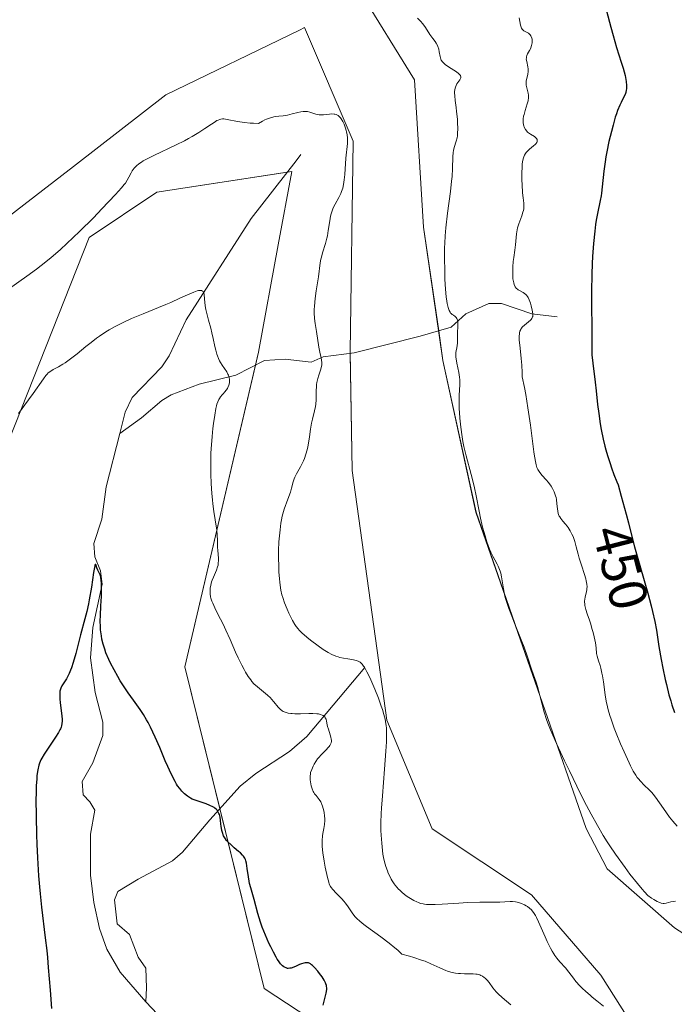
# Model space of a CAD drawing. Units: metres. Extents: x 629149 to 632637, y 4662532 to 4664909.
# Drawn here: x 630957 to 631080, y 4663802 to 4663987 of the extents above; entities that cross this region are included whole.
import ezdxf
from ezdxf.enums import TextEntityAlignment as Align

# ---------------------------------------------------------------- set-up
doc = ezdxf.new("R2010")
doc.units = ezdxf.units.M
doc.header["$MEASUREMENT"] = 0
for name, color, linetype, lineweight in [('Corriente natural lineal', 142, 'Continuous', 13), ('Cultivos herbáceos CxS', 92, 'Continuous', 0), ('Curva de nivel maestra', 36, 'Continuous', 30), ('Curva de nivel normal', 36, 'Continuous', 0), ('Matorral', 135, 'Continuous', 0), ('Matorral CxS', 135, 'Continuous', 0), ('Rótulo de curva de nivel directora', 19, 'Continuous', 0)]:
    doc.layers.add(name, color=color, linetype=linetype, lineweight=lineweight)
doc.styles.add('Arial', font='txt', dxfattribs={"height": 0.2})

# ---------------------------------------------------------------- blocks, each defined once
blk = doc.blocks.new('*U163')
at = {"layer": 'Cultivos herbáceos CxS', "color": 92, "linetype": 'Continuous', "lineweight": 0}
for points in [[(631079.07, 4663787.4, 435.23), (631066.3, 4663807.55, 436.18), (631053.29, 4663822.6, 435.77), (631034.71, 4663834.99, 436.76), (631026.16, 4663855.33, 434.77), (631019.66, 4663902.19, 437.3), (631019.3, 4663924.39, 436.65), (631019.85, 4663963.88, 435.49), (631010.77, 4663985.18, 437.91), (631009.8, 4663984.7, 437.88), (630984.74, 4663972.56, 437.64), (630967.39, 4663959.15, 438.12), (630936.63, 4663935.49, 438.65), (630927.96, 4663905.52, 438.6), (630919.51, 4663874.65, 438.35), (630917.27, 4663833.76, 438.11), (630917.03, 4663800.29, 438.69)], [(631020.96, 4663992.34, 438.65), (631031.4, 4663975.38, 438.2), (631033.09, 4663947.77, 438.65), (631036.72, 4663922.8, 439.39), (631042.92, 4663894.34, 440.01), (631055.39, 4663858.54, 440.07), (631063.59, 4663835.05, 438.95), (631067.53, 4663827.5, 438.59), (631080.16, 4663816.4, 438.51), (631097.5, 4663805.25, 437.57), (631109.89, 4663808.96, 437.68), (631109.89, 4663808.96, 437.68), (631133.74, 4663829.67, 438.5), (631137.72, 4663846.49, 437.32), (631140.08, 4663903.43, 437.95), (631141.06, 4663936.59, 437.48), (631137.65, 4663969.27, 436.05), (631137.65, 4664001.45, 436.68)]]:
    blk.add_polyline3d(points, dxfattribs=at)
blk = doc.blocks.new('*U167')
at = {"layer": 'Cultivos herbáceos CxS', "color": 92, "linetype": 'Continuous', "lineweight": 0}
blk.add_polyline3d([(630957.64, 4663779.61, 426.97), (630943.88, 4663826.2, 426.98), (630939.74, 4663852.18, 428.56), (630946, 4663884.43, 429.18), (630970.34, 4663945.84, 433.83), (630983.04, 4663954.31, 433.31), (631008.35, 4663958.2, 432.78), (631005.82, 4663944.49, 432.35), (631002.11, 4663924.34, 431.17), (630988.33, 4663865.37, 426.95), (631003.15, 4663805.02, 422.96), (631030.66, 4663787.02, 424.47)], dxfattribs=at)
blk = doc.blocks.new('*U169')
at = {"layer": 'Matorral CxS', "color": 135, "linetype": 'Continuous', "lineweight": 0}
for points in [[(631030.66, 4663787.02, 424.47), (631003.15, 4663805.02, 422.96), (630988.33, 4663865.37, 426.95), (631002.11, 4663924.34, 431.17), (631005.82, 4663944.49, 432.35), (631008.35, 4663958.2, 432.78), (630983.04, 4663954.31, 433.31), (630970.34, 4663945.84, 433.83), (630946, 4663884.43, 429.18), (630939.74, 4663852.18, 428.56), (630943.88, 4663826.2, 426.98), (630957.64, 4663779.61, 426.97)], [(630917.03, 4663800.29, 438.69), (630917.27, 4663833.76, 438.11), (630919.51, 4663874.65, 438.35), (630927.96, 4663905.52, 438.6), (630936.63, 4663935.49, 438.65), (630967.39, 4663959.15, 438.12), (630984.74, 4663972.56, 437.64), (631009.8, 4663984.7, 437.88), (631010.77, 4663985.18, 437.91), (631019.85, 4663963.88, 435.49), (631019.3, 4663924.39, 436.65), (631019.66, 4663902.19, 437.3), (631026.16, 4663855.33, 434.77), (631034.71, 4663834.99, 436.76), (631053.29, 4663822.6, 435.77), (631066.3, 4663807.55, 436.18), (631079.07, 4663787.4, 435.23)]]:
    blk.add_polyline3d(points, dxfattribs=at)
blk = doc.blocks.new('*U186')
at = {"layer": 'Curva de nivel normal', "color": 36, "linetype": 'Continuous', "lineweight": 0}
blk.add_polyline3d([(630955.21, 4663936.15, 435), (630958.69, 4663938.59, 435), (630960.47, 4663939.89, 435), (630961.37, 4663940.58, 435), (630963.16, 4663942.05, 435), (630964.96, 4663943.61, 435), (630966.15, 4663944.7, 435), (630968.53, 4663946.95, 435), (630971.14, 4663949.54, 435), (630972.74, 4663951.19, 435), (630975.3, 4663953.89, 435), (630976.45, 4663955.17, 435), (630976.92, 4663955.75, 435), (630977.14, 4663956.05, 435), (630977.47, 4663956.58, 435), (630977.79, 4663957.17, 435), (630978.21, 4663957.97, 435), (630978.43, 4663958.34, 435), (630978.78, 4663958.81, 435), (630979.03, 4663959.1, 435), (630979.22, 4663959.28, 435), (630979.64, 4663959.63, 435), (630980.15, 4663959.99, 435), (630980.48, 4663960.19, 435), (630981.1, 4663960.54, 435), (630982.46, 4663961.22, 435), (630986.68, 4663963.21, 435), (630988.22, 4663963.98, 435), (630988.96, 4663964.38, 435), (630989.66, 4663964.77, 435), (630990.95, 4663965.55, 435), (630992.08, 4663966.28, 435), (630993.31, 4663967.1, 435), (630993.8, 4663967.42, 435), (630994.33, 4663967.75, 435), (630994.57, 4663967.86, 435), (630994.89, 4663967.99, 435), (630995.04, 4663968.03, 435), (630995.36, 4663968.07, 435), (630995.63, 4663968.06, 435), (630996.25, 4663967.97, 435), (630998.15, 4663967.6, 435), (630999.5, 4663967.4, 435), (631000.57, 4663967.3, 435), (631001.16, 4663967.26, 435), (631002.11, 4663967.23, 435), (631002.85, 4663967.66, 435), (631003.31, 4663967.89, 435), (631003.6, 4663968.02, 435), (631004.15, 4663968.22, 435), (631004.54, 4663968.34, 435), (631005.26, 4663968.5, 435), (631005.93, 4663968.59, 435), (631006.75, 4663968.67, 435), (631007.14, 4663968.72, 435), (631007.58, 4663968.8, 435), (631008.43, 4663969, 435), (631009.51, 4663969.29, 435), (631010.03, 4663969.4, 435), (631010.51, 4663969.47, 435), (631010.75, 4663969.48, 435), (631011.09, 4663969.47, 435), (631011.3, 4663969.44, 435), (631011.73, 4663969.36, 435), (631012.9, 4663968.99, 435), (631013.47, 4663968.86, 435), (631013.76, 4663968.83, 435), (631014.33, 4663968.83, 435), (631015.42, 4663968.95, 435), (631015.9, 4663969, 435), (631016.29, 4663968.98, 435), (631016.46, 4663968.95, 435), (631016.71, 4663968.88, 435), (631016.94, 4663968.77, 435), (631017.05, 4663968.7, 435), (631017.21, 4663968.58, 435), (631017.51, 4663968.26, 435), (631017.65, 4663968.06, 435), (631017.93, 4663967.6, 435), (631018.18, 4663967.07, 435), (631018.46, 4663966.31, 435), (631018.57, 4663965.93, 435), (631018.63, 4663965.64, 435), (631018.73, 4663965.08, 435), (631018.78, 4663964.53, 435), (631018.79, 4663964.18, 435), (631018.78, 4663963.48, 435), (631018.52, 4663960.71, 435), (631018.31, 4663957.66, 435), (631018.21, 4663956.66, 435), (631018.15, 4663956.2, 435), (631018.08, 4663955.79, 435), (631017.92, 4663955.07, 435), (631017.71, 4663954.45, 435), (631017.55, 4663954.07, 435), (631017.17, 4663953.33, 435), (631016.49, 4663952.1, 435), (631016.15, 4663951.41, 435), (631015.86, 4663950.67, 435), (631015.73, 4663950.27, 435), (631015.63, 4663949.86, 435), (631015.47, 4663948.99, 435), (631015.2, 4663947.14, 435), (631015.03, 4663946.18, 435), (631014.93, 4663945.7, 435), (631014.68, 4663944.74, 435), (631014.14, 4663942.94, 435), (631013.92, 4663942.14, 435), (631013.83, 4663941.77, 435), (631013.7, 4663941.06, 435), (631013.34, 4663938.49, 435), (631012.94, 4663935.84, 435), (631012.75, 4663934.38, 435), (631012.61, 4663932.97, 435), (631012.58, 4663932.32, 435), (631012.57, 4663931.72, 435), (631012.62, 4663930.65, 435), (631012.73, 4663929.74, 435), (631013.01, 4663928.2, 435), (631013.41, 4663925.25, 435), (631013.6, 4663924.34, 435), (631013.86, 4663923.27, 435), (631013.96, 4663922.82, 435), (631014.01, 4663922.43, 435), (631014.02, 4663922.26, 435), (631014, 4663921.92, 435), (631013.96, 4663921.69, 435), (631013.8, 4663921.15, 435), (631013.43, 4663920.06, 435), (631013.24, 4663919.4, 435), (631013.07, 4663918.68, 435), (631013.02, 4663918.3, 435), (631012.98, 4663917.91, 435), (631012.94, 4663917.1, 435), (631012.91, 4663915.43, 435), (631012.85, 4663914.59, 435), (631012.8, 4663914.18, 435), (631012.64, 4663913.37, 435), (631012.26, 4663911.79, 435), (631012.08, 4663911.03, 435), (631011.88, 4663909.93, 435), (631011.68, 4663908.45, 435), (631011.56, 4663907.68, 435), (631011.36, 4663906.59, 435), (631011.23, 4663906.04, 435), (631011, 4663905.21, 435), (631010.72, 4663904.39, 435), (631010.56, 4663904, 435), (631010.38, 4663903.61, 435), (631010, 4663902.87, 435), (631009.25, 4663901.52, 435), (631008.95, 4663900.91, 435), (631008.83, 4663900.62, 435), (631008.64, 4663900.06, 435), (631008.31, 4663898.84, 435), (631008.09, 4663898.11, 435), (631007.62, 4663896.79, 435), (631006.93, 4663894.89, 435), (631006.66, 4663894.01, 435), (631006.55, 4663893.62, 435), (631006.41, 4663892.91, 435), (631006.32, 4663892.27, 435), (631006.21, 4663891.04, 435), (631005.96, 4663888.77, 435), (631005.88, 4663887.19, 435), (631005.86, 4663885.92, 435), (631005.9, 4663884.07, 435), (631005.94, 4663883.15, 435), (631006.03, 4663881.83, 435), (631006.09, 4663881.23, 435), (631006.16, 4663880.67, 435), (631006.32, 4663879.7, 435), (631006.51, 4663878.86, 435), (631006.66, 4663878.34, 435), (631007, 4663877.34, 435), (631007.48, 4663876.18, 435), (631007.83, 4663875.41, 435), (631008.52, 4663874.01, 435), (631008.95, 4663873.26, 435), (631009.17, 4663872.93, 435), (631009.54, 4663872.45, 435), (631009.75, 4663872.21, 435), (631010.24, 4663871.72, 435), (631011.16, 4663870.9, 435), (631011.86, 4663870.33, 435), (631013.29, 4663869.26, 435), (631014.26, 4663868.6, 435), (631014.84, 4663868.23, 435), (631015.21, 4663868.02, 435), (631015.9, 4663867.66, 435), (631016.61, 4663867.36, 435), (631017.07, 4663867.2, 435), (631017.38, 4663867.11, 435), (631018.04, 4663866.96, 435), (631018.85, 4663866.83, 435), (631019.93, 4663866.65, 435), (631020.41, 4663866.55, 435), (631020.78, 4663866.44, 435), (631020.95, 4663866.37, 435), (631021.2, 4663866.21, 435), (631021.45, 4663866, 435), (631021.57, 4663865.86, 435), (631021.84, 4663865.5, 435), (631021.98, 4663865.28, 435), (631022.2, 4663864.9, 435), (631022.45, 4663864.43, 435), (631022.98, 4663863.33, 435), (631023.54, 4663862.06, 435), (631023.91, 4663861.18, 435), (631024.6, 4663859.48, 435), (631025.15, 4663857.99, 435), (631025.37, 4663857.33, 435), (631025.65, 4663856.4, 435), (631025.86, 4663855.52, 435), (631025.95, 4663855.08, 435), (631026.06, 4663854.3, 435), (631026.1, 4663853.89, 435), (631026.14, 4663853.21, 435), (631026.15, 4663852.01, 435), (631026.13, 4663851.29, 435), (631026.03, 4663849.56, 435), (631025.77, 4663846.19, 435), (631025.36, 4663841.17, 435), (631025.2, 4663838.88, 435), (631025.15, 4663837.87, 435), (631025.09, 4663836.11, 435), (631025.09, 4663834.65, 435), (631025.12, 4663833.8, 435), (631025.22, 4663832.29, 435), (631025.36, 4663830.92, 435), (631025.46, 4663830.26, 435), (631025.64, 4663829.3, 435), (631025.86, 4663828.37, 435), (631026, 4663827.91, 435), (631026.29, 4663827.09, 435), (631026.45, 4663826.69, 435), (631026.72, 4663826.09, 435), (631027.03, 4663825.52, 435), (631027.19, 4663825.23, 435), (631027.55, 4663824.69, 435), (631027.74, 4663824.43, 435), (631028.05, 4663824.05, 435), (631028.38, 4663823.69, 435), (631028.61, 4663823.46, 435), (631029.09, 4663823.03, 435), (631029.83, 4663822.45, 435), (631030.32, 4663822.12, 435), (631031.26, 4663821.56, 435), (631031.82, 4663821.27, 435), (631032.1, 4663821.16, 435), (631032.52, 4663821.01, 435), (631032.98, 4663820.91, 435), (631033.24, 4663820.87, 435), (631033.65, 4663820.82, 435), (631034.64, 4663820.79, 435), (631035.23, 4663820.8, 435), (631036.58, 4663820.86, 435), (631039.72, 4663821.06, 435), (631041.34, 4663821.15, 435), (631043.64, 4663821.21, 435), (631046.31, 4663821.24, 435), (631047.41, 4663821.26, 435), (631048.32, 4663821.29, 435), (631049.31, 4663821.33, 435), (631049.74, 4663821.33, 435), (631050.33, 4663821.3, 435), (631050.62, 4663821.25, 435), (631050.9, 4663821.19, 435), (631051.46, 4663821.01, 435), (631052, 4663820.76, 435), (631052.35, 4663820.57, 435), (631052.56, 4663820.43, 435), (631052.96, 4663820.14, 435), (631053.31, 4663819.81, 435), (631053.47, 4663819.63, 435), (631053.71, 4663819.32, 435), (631054.06, 4663818.75, 435), (631054.25, 4663818.39, 435), (631054.66, 4663817.52, 435), (631055.15, 4663816.41, 435), (631055.89, 4663814.71, 435), (631056.29, 4663813.84, 435), (631056.9, 4663812.61, 435), (631057.2, 4663812.06, 435), (631057.5, 4663811.56, 435), (631057.7, 4663811.25, 435), (631058.1, 4663810.71, 435), (631058.66, 4663810.02, 435), (631059.68, 4663808.9, 435), (631060.34, 4663808.09, 435), (631061.19, 4663806.96, 435), (631061.66, 4663806.37, 435), (631062.41, 4663805.54, 435), (631062.83, 4663805.11, 435), (631063.52, 4663804.46, 435), (631064.3, 4663803.78, 435), (631064.71, 4663803.44, 435), (631065.6, 4663802.74, 435), (631066.85, 4663801.76, 435)], dxfattribs=at)
blk = doc.blocks.new('*U196')
at = {"layer": 'Curva de nivel normal', "color": 36, "linetype": 'Continuous', "lineweight": 0}
blk.add_polyline3d([(630957.07, 4663912.85, 430), (630958.99, 4663915.42, 430), (630959.86, 4663916.62, 430), (630961.76, 4663919.36, 430), (630962.24, 4663919.97, 430), (630962.46, 4663920.22, 430), (630962.69, 4663920.44, 430), (630963.14, 4663920.8, 430), (630963.61, 4663921.08, 430), (630964.62, 4663921.61, 430), (630965.4, 4663922.07, 430), (630965.85, 4663922.37, 430), (630966.63, 4663922.93, 430), (630968.09, 4663924.06, 430), (630969.74, 4663925.41, 430), (630970.7, 4663926.16, 430), (630971.76, 4663926.95, 430), (630972.31, 4663927.34, 430), (630973.5, 4663928.13, 430), (630974.12, 4663928.52, 430), (630975.1, 4663929.08, 430), (630976.13, 4663929.62, 430), (630976.83, 4663929.97, 430), (630978.28, 4663930.63, 430), (630980.5, 4663931.56, 430), (630983.37, 4663932.71, 430), (630984.71, 4663933.27, 430), (630985.66, 4663933.68, 430), (630987.36, 4663934.45, 430), (630989.23, 4663935.31, 430), (630989.98, 4663935.62, 430), (630990.6, 4663935.83, 430), (630990.86, 4663935.89, 430), (630991.18, 4663935.92, 430), (630991.35, 4663935.9, 430), (630991.45, 4663935.88, 430), (630991.62, 4663935.79, 430), (630991.72, 4663935.69, 430), (630991.85, 4663935.45, 430), (630991.93, 4663935.13, 430), (630992, 4663934.36, 430), (630992.14, 4663933.05, 430), (630992.24, 4663932.37, 430), (630992.46, 4663931.34, 430), (630992.74, 4663930.33, 430), (630993.17, 4663928.83, 430), (630993.39, 4663927.94, 430), (630993.61, 4663926.91, 430), (630993.92, 4663925.43, 430), (630994.11, 4663924.69, 430), (630994.31, 4663923.98, 430), (630994.43, 4663923.64, 430), (630994.61, 4663923.15, 430), (630994.82, 4663922.71, 430), (630994.97, 4663922.43, 430), (630995.28, 4663921.92, 430), (630996.16, 4663920.63, 430), (630996.39, 4663920.24, 430), (630996.48, 4663920.05, 430), (630996.58, 4663919.77, 430), (630996.63, 4663919.58, 430), (630996.68, 4663919.21, 430), (630996.69, 4663919.03, 430), (630996.67, 4663918.68, 430), (630996.6, 4663918.35, 430), (630996.54, 4663918.13, 430), (630996.38, 4663917.75, 430), (630996.28, 4663917.55, 430), (630996.05, 4663917.21, 430), (630995.8, 4663916.9, 430), (630995.46, 4663916.54, 430), (630995.3, 4663916.36, 430), (630994.98, 4663915.96, 430), (630994.79, 4663915.67, 430), (630994.68, 4663915.48, 430), (630994.48, 4663915.06, 430), (630994.31, 4663914.6, 430), (630994.23, 4663914.31, 430), (630994.1, 4663913.76, 430), (630993.9, 4663912.54, 430), (630993.68, 4663910.97, 430), (630993.57, 4663910.04, 430), (630993.42, 4663908.55, 430), (630993.24, 4663906.2, 430), (630993.2, 4663905.42, 430), (630993.16, 4663903.9, 430), (630993.16, 4663902.44, 430), (630993.17, 4663901.5, 430), (630993.24, 4663899.7, 430), (630993.37, 4663897.84, 430), (630993.47, 4663896.68, 430), (630993.56, 4663895.93, 430), (630993.74, 4663894.48, 430), (630993.99, 4663892.9, 430), (630994.28, 4663890.96, 430), (630994.38, 4663890.12, 430), (630994.44, 4663889.02, 430), (630994.45, 4663887.76, 430), (630994.47, 4663887.17, 430), (630994.59, 4663885.75, 430), (630994.61, 4663885.34, 430), (630994.58, 4663884.71, 430), (630994.52, 4663884.4, 430), (630994.45, 4663884.08, 430), (630994.23, 4663883.45, 430), (630993.67, 4663882.19, 430), (630993.42, 4663881.58, 430), (630993.32, 4663881.28, 430), (630993.16, 4663880.69, 430), (630993.07, 4663880.11, 430), (630993.04, 4663879.74, 430), (630993.04, 4663879.49, 430), (630993.06, 4663879.01, 430), (630993.14, 4663878.48, 430), (630993.2, 4663878.22, 430), (630993.37, 4663877.67, 430), (630993.52, 4663877.28, 430), (630993.91, 4663876.4, 430), (630994.51, 4663875.22, 430), (630995.49, 4663873.32, 430), (630996.02, 4663872.24, 430), (630996.81, 4663870.48, 430), (630997.82, 4663868.13, 430), (630998.31, 4663867.05, 430), (630998.99, 4663865.65, 430), (630999.41, 4663864.86, 430), (630999.68, 4663864.38, 430), (631000.18, 4663863.57, 430), (631000.65, 4663862.9, 430), (631000.89, 4663862.61, 430), (631001.26, 4663862.19, 430), (631001.9, 4663861.59, 430), (631002.69, 4663860.95, 430), (631003.81, 4663860.03, 430), (631004.34, 4663859.54, 430), (631004.58, 4663859.28, 430), (631005.01, 4663858.77, 430), (631005.8, 4663857.81, 430), (631006.18, 4663857.41, 430), (631006.55, 4663857.12, 430), (631006.75, 4663857, 430), (631007.09, 4663856.84, 430), (631007.48, 4663856.72, 430), (631007.7, 4663856.67, 430), (631008.19, 4663856.6, 430), (631008.46, 4663856.58, 430), (631008.92, 4663856.56, 430), (631010, 4663856.57, 430), (631011.57, 4663856.6, 430), (631012.33, 4663856.59, 430), (631013.03, 4663856.55, 430), (631013.34, 4663856.51, 430), (631013.75, 4663856.42, 430), (631014.08, 4663856.3, 430), (631014.26, 4663856.2, 430), (631014.36, 4663856.13, 430), (631014.53, 4663855.96, 430), (631014.63, 4663855.82, 430), (631014.78, 4663855.52, 430), (631014.87, 4663855.18, 430), (631015, 4663854.46, 430), (631015.07, 4663854.18, 430), (631015.22, 4663853.64, 430), (631015.57, 4663852.61, 430), (631015.7, 4663852.15, 430), (631015.77, 4663851.78, 430), (631015.78, 4663851.6, 430), (631015.78, 4663851.35, 430), (631015.73, 4663851.11, 430), (631015.69, 4663850.99, 430), (631015.58, 4663850.74, 430), (631015.5, 4663850.62, 430), (631015.37, 4663850.43, 430), (631015.2, 4663850.23, 430), (631014.8, 4663849.8, 430), (631013.86, 4663848.87, 430), (631013.41, 4663848.37, 430), (631013.2, 4663848.12, 430), (631012.84, 4663847.6, 430), (631012.54, 4663847.09, 430), (631012.37, 4663846.75, 430), (631012.1, 4663846.12, 430), (631011.9, 4663845.55, 430), (631011.84, 4663845.27, 430), (631011.78, 4663844.85, 430), (631011.78, 4663844.4, 430), (631011.8, 4663844.15, 430), (631011.91, 4663843.44, 430), (631012.01, 4663843.06, 430), (631012.18, 4663842.51, 430), (631012.4, 4663842, 430), (631012.52, 4663841.77, 430), (631012.65, 4663841.57, 430), (631012.92, 4663841.2, 430), (631013.5, 4663840.48, 430), (631013.78, 4663840.04, 430), (631014.01, 4663839.54, 430), (631014.11, 4663839.26, 430), (631014.25, 4663838.82, 430), (631014.42, 4663838.09, 430), (631014.51, 4663837.33, 430), (631014.53, 4663836.94, 430), (631014.53, 4663836.56, 430), (631014.47, 4663835.8, 430), (631014.37, 4663835.06, 430), (631014.21, 4663834.12, 430), (631014.14, 4663833.67, 430), (631014.05, 4663832.82, 430), (631014.04, 4663832.39, 430), (631014.07, 4663831.7, 430), (631014.2, 4663830.46, 430), (631014.45, 4663828.91, 430), (631014.65, 4663827.81, 430), (631015.05, 4663825.86, 430), (631015.29, 4663824.97, 430), (631015.4, 4663824.62, 430), (631015.61, 4663824.19, 430), (631015.74, 4663823.99, 430), (631016.05, 4663823.6, 430), (631016.68, 4663822.93, 430), (631017.68, 4663821.91, 430), (631018.16, 4663821.37, 430), (631018.38, 4663821.1, 430), (631018.79, 4663820.56, 430), (631019.8, 4663819.05, 430), (631020.26, 4663818.46, 430), (631020.54, 4663818.15, 430), (631021.1, 4663817.65, 430), (631021.88, 4663817.03, 430), (631022.38, 4663816.67, 430), (631025.05, 4663814.76, 430), (631026.62, 4663813.57, 430), (631027.69, 4663812.69, 430), (631028.22, 4663812.22, 430), (631028.99, 4663811.5, 430), (631030.41, 4663811.12, 430), (631031.26, 4663810.87, 430), (631032.72, 4663810.38, 430), (631033.35, 4663810.15, 430), (631034.43, 4663809.7, 430), (631036.1, 4663808.93, 430), (631036.79, 4663808.62, 430), (631037.27, 4663808.43, 430), (631037.59, 4663808.32, 430), (631038.2, 4663808.14, 430), (631039.07, 4663807.95, 430), (631039.64, 4663807.87, 430), (631040.01, 4663807.84, 430), (631040.74, 4663807.8, 430), (631042.36, 4663807.79, 430), (631042.87, 4663807.75, 430), (631043.12, 4663807.71, 430), (631043.6, 4663807.6, 430), (631043.82, 4663807.51, 430), (631044.14, 4663807.35, 430), (631044.44, 4663807.14, 430), (631044.63, 4663806.98, 430), (631044.99, 4663806.6, 430), (631045.35, 4663806.17, 430), (631046.08, 4663805.2, 430), (631046.7, 4663804.44, 430), (631047.05, 4663804.07, 430), (631047.82, 4663803.35, 430), (631049.44, 4663801.98, 430)], dxfattribs=at)
blk = doc.blocks.new('*U216')
at = {"layer": 'Curva de nivel maestra', "color": 36, "linetype": 'Continuous', "lineweight": 30}
blk.add_polyline3d([(631014.27, 4663801.92, 425), (631014.8, 4663804.16, 425), (631014.91, 4663804.84, 425), (631014.92, 4663805.15, 425), (631014.89, 4663805.45, 425), (631014.86, 4663805.6, 425), (631014.76, 4663805.92, 425), (631014.7, 4663806.08, 425), (631014.57, 4663806.35, 425), (631014.42, 4663806.63, 425), (631014.03, 4663807.25, 425), (631013.57, 4663807.89, 425), (631013.25, 4663808.29, 425), (631012.62, 4663809, 425), (631012.26, 4663809.36, 425), (631012.08, 4663809.51, 425), (631011.84, 4663809.67, 425), (631011.59, 4663809.79, 425), (631011.47, 4663809.83, 425), (631011.28, 4663809.86, 425), (631011.15, 4663809.87, 425), (631010.87, 4663809.85, 425), (631010.64, 4663809.8, 425), (631010.16, 4663809.66, 425), (631009.82, 4663809.53, 425), (631009.16, 4663809.25, 425), (631008.72, 4663809.06, 425), (631008.22, 4663808.88, 425), (631008.01, 4663808.83, 425), (631007.71, 4663808.81, 425), (631007.57, 4663808.82, 425), (631007.28, 4663808.9, 425), (631007.01, 4663809.03, 425), (631006.86, 4663809.12, 425), (631006.63, 4663809.3, 425), (631006.26, 4663809.68, 425), (631005.86, 4663810.22, 425), (631005.63, 4663810.56, 425), (631005.4, 4663810.95, 425), (631004.91, 4663811.85, 425), (631004.4, 4663812.86, 425), (631004.07, 4663813.57, 425), (631003.44, 4663815.02, 425), (631002.83, 4663816.54, 425), (631002.5, 4663817.48, 425), (631001.99, 4663819.08, 425), (631001.3, 4663821.76, 425), (631000.65, 4663823.93, 425), (631000.44, 4663824.74, 425), (631000.35, 4663825.16, 425), (631000.21, 4663825.99, 425), (631000, 4663827.57, 425), (630999.86, 4663828.55, 425), (630999.75, 4663829.01, 425), (630999.68, 4663829.21, 425), (630999.56, 4663829.49, 425), (630999.3, 4663829.87, 425), (630999.14, 4663830.06, 425), (630998.73, 4663830.46, 425), (630998.39, 4663830.76, 425), (630997.58, 4663831.42, 425), (630996.96, 4663831.96, 425), (630996.38, 4663832.53, 425), (630996.13, 4663832.82, 425), (630995.92, 4663833.11, 425), (630995.79, 4663833.31, 425), (630995.58, 4663833.7, 425), (630995.35, 4663834.3, 425), (630995.24, 4663834.69, 425), (630995.1, 4663835.48, 425), (630995.05, 4663835.87, 425), (630994.97, 4663836.62, 425), (630994.9, 4663837.15, 425), (630994.78, 4663837.64, 425), (630994.7, 4663837.86, 425), (630994.51, 4663838.23, 425), (630994.4, 4663838.4, 425), (630994.19, 4663838.64, 425), (630993.93, 4663838.86, 425), (630993.79, 4663838.96, 425), (630993.55, 4663839.11, 425), (630992.99, 4663839.38, 425), (630992.32, 4663839.64, 425), (630990.79, 4663840.14, 425), (630990.04, 4663840.42, 425), (630989.69, 4663840.57, 425), (630989.36, 4663840.73, 425), (630988.77, 4663841.1, 425), (630988.25, 4663841.52, 425), (630987.93, 4663841.83, 425), (630987.73, 4663842.05, 425), (630987.34, 4663842.52, 425), (630986.95, 4663843.06, 425), (630986.76, 4663843.36, 425), (630986.46, 4663843.87, 425), (630985.97, 4663844.79, 425), (630985.41, 4663845.98, 425), (630985.1, 4663846.69, 425), (630984.64, 4663847.76, 425), (630983.61, 4663850.22, 425), (630982.76, 4663852.16, 425), (630981.87, 4663854.03, 425), (630981.43, 4663854.89, 425), (630981.13, 4663855.42, 425), (630980.53, 4663856.42, 425), (630979.92, 4663857.34, 425), (630978.66, 4663859.09, 425), (630977.67, 4663860.48, 425), (630977.15, 4663861.23, 425), (630976.2, 4663862.71, 425), (630975.72, 4663863.51, 425), (630975.02, 4663864.76, 425), (630974.36, 4663866.05, 425), (630974.06, 4663866.7, 425), (630973.51, 4663868, 425), (630973.27, 4663868.65, 425), (630972.98, 4663869.61, 425), (630972.75, 4663870.54, 425), (630972.64, 4663871.14, 425), (630972.49, 4663872.31, 425), (630972.45, 4663872.87, 425), (630972.43, 4663873.95, 425), (630972.45, 4663874.97, 425), (630972.56, 4663876.8, 425), (630972.65, 4663878.52, 425), (630972.67, 4663879.47, 425), (630972.66, 4663880.91, 425), (630972.61, 4663881.65, 425), (630972.57, 4663882.01, 425), (630972.52, 4663882.22, 425), (630972.4, 4663882.6, 425), (630972.29, 4663882.87, 425), (630972.01, 4663883.45, 425), (630971.82, 4663883.93, 425), (630971.68, 4663884.36, 425), (630971.61, 4663884.51, 425), (630971.51, 4663884.56, 425), (630971.44, 4663884.42, 425), (630971.4, 4663884.28, 425), (630971.33, 4663883.99, 425), (630971.18, 4663883.06, 425), (630970.77, 4663880.27, 425), (630970.38, 4663877.91, 425), (630970.23, 4663877.17, 425), (630969.91, 4663875.74, 425), (630969.56, 4663874.33, 425), (630968.76, 4663871.33, 425), (630967.84, 4663867.87, 425), (630967.35, 4663866.19, 425), (630967.02, 4663865.17, 425), (630966.85, 4663864.71, 425), (630966.6, 4663864.09, 425), (630966.43, 4663863.72, 425), (630966.1, 4663863.11, 425), (630965.24, 4663861.78, 425), (630965.04, 4663861.36, 425), (630964.97, 4663861.14, 425), (630964.88, 4663860.76, 425), (630964.84, 4663860.33, 425), (630964.83, 4663860.01, 425), (630964.85, 4663859.33, 425), (630964.92, 4663858.61, 425), (630965.22, 4663856.18, 425), (630965.28, 4663855.46, 425), (630965.28, 4663855.14, 425), (630965.25, 4663854.7, 425), (630965.16, 4663854.28, 425), (630965.1, 4663854.07, 425), (630964.97, 4663853.74, 425), (630964.87, 4663853.52, 425), (630964.6, 4663853.03, 425), (630964.07, 4663852.19, 425), (630962.79, 4663850.3, 425), (630961.9, 4663848.98, 425), (630961.48, 4663848.25, 425), (630961.31, 4663847.92, 425), (630961.05, 4663847.3, 425), (630960.92, 4663846.9, 425), (630960.73, 4663846.03, 425), (630960.57, 4663844.97, 425), (630960.51, 4663844.31, 425), (630960.43, 4663843.1, 425), (630960.39, 4663841.56, 425), (630960.38, 4663840.63, 425), (630960.4, 4663837.27, 425), (630960.49, 4663833.85, 425), (630960.55, 4663832.11, 425), (630960.66, 4663829.57, 425), (630960.86, 4663826.16, 425), (630961.02, 4663824.1, 425), (630961.14, 4663822.8, 425), (630961.41, 4663820.32, 425), (630962.13, 4663814.52, 425), (630962.39, 4663812.18, 425), (630962.51, 4663810.87, 425), (630962.67, 4663808.96, 425), (630963.01, 4663804.71, 425), (630963.31, 4663801.27, 425)], dxfattribs=at)

msp = doc.modelspace()

# ---------------------------------------------------------------- linework, layer by layer
at = {"layer": 'Corriente natural lineal', "color": 142, "linetype": 'Continuous', "lineweight": 13}
for points in [[(631010.08, 4663961.41, 433.26), (631009.17, 4663960.23, 433.08), (631000.77, 4663949.41, 431.69), (630988.55, 4663930.43, 429.38), (630985.35, 4663923.63, 428.73), (630983.97, 4663921.59, 428.3), (630978.44, 4663915.85, 427.4), (630977.13, 4663913.12, 427.01), (630976.09, 4663909.07, 426.96)], [(631058.11, 4663930.96, 447.19), (631053.37, 4663931.56, 444.97), (631047.71, 4663933.49, 442.28), (631045.29, 4663933.47, 441.6), (631041, 4663931.53, 440.62), (631038.26, 4663929.02, 439.72), (631032.43, 4663927.35, 438.55), (631020.07, 4663924.21, 436.81), (631014.24, 4663923.44, 435.05), (631012.01, 4663922.5, 434.22), (631007.11, 4663923.06, 432.38), (631003.22, 4663922.8, 431.34), (630997.87, 4663920.01, 430.16), (630991.01, 4663918.36, 428.54), (630985.72, 4663916.35, 428.2), (630983.99, 4663915.27, 427.87), (630980.18, 4663912.02, 427.35), (630976.09, 4663909.07, 426.96)], [(630976.09, 4663909.07, 426.96), (630973.54, 4663899.1, 426.77), (630972.74, 4663893.01, 425.88), (630971.25, 4663888.48, 425.06), (630971.41, 4663885.99, 424.92), (630972.46, 4663883.32, 425.05), (630972.81, 4663880.83, 425.07), (630971.04, 4663872.74, 424.46), (630970.63, 4663867.06, 424.62), (630971.49, 4663860.57, 424.05), (630972.94, 4663854.97, 423.88), (630972.93, 4663852.47, 423.74), (630971.06, 4663847.33, 423.48), (630969.07, 4663843.87, 423.74), (630969.23, 4663841.37, 423.54), (630970.49, 4663840.06, 423.21), (630971.42, 4663838.5, 422.8), (630970.59, 4663833.99, 423.14), (630970.61, 4663826.32, 422.99), (630971.26, 4663821.17, 422.65), (630972.29, 4663816.29, 422.31), (630973.66, 4663812.43, 422.43), (630976.19, 4663808.12, 422.39), (630980.96, 4663802.54, 421.73)], [(631022.08, 4663865.22, 434.79), (631011.21, 4663852.31, 427.99), (631007.94, 4663849.45, 427.58), (631001.63, 4663845.37, 426.32), (630998.69, 4663842.99, 425.85), (630992.97, 4663836.7, 424.65), (630987.89, 4663830.61, 423.78), (630986.01, 4663828.98, 423.51), (630979.52, 4663825.55, 423.03), (630975.73, 4663823.24, 422.87), (630975.09, 4663821.65, 422.73), (630975.61, 4663817.16, 422.48), (630977.9, 4663815.17, 422.51), (630979.55, 4663810.92, 422.22), (630980.96, 4663808.83, 421.85), (630981.13, 4663805.16, 421.76), (630980.96, 4663802.54, 421.73)], [(630980.96, 4663802.54, 421.73), (630984.24, 4663799.1, 421.7), (630987.6, 4663792.35, 421.16), (630988.43, 4663791.29, 421.27), (630993.82, 4663786.1, 420.96), (631004.69, 4663774.68, 420.13), (631010.59, 4663767.78, 419.7), (631011.61, 4663765.34, 419.43), (631011.51, 4663757.46, 418.94), (631013.6, 4663753.89, 419.52), (631012.72, 4663752.53, 419.31), (631012.39, 4663750.03, 419.14), (631013.39, 4663746.33, 419.19), (631015.14, 4663742.66, 418.85), (631014.5, 4663740.85, 419.08), (631014.52, 4663739.72, 419.13), (631015.7, 4663736.37, 418.73), (631017.02, 4663724.91, 417.78), (631018.61, 4663723.81, 417.94), (631020.45, 4663721.59, 417.98), (631022.37, 4663714.87, 417.52), (631025.4, 4663708.87, 417.48)]]:
    msp.add_polyline3d(points, dxfattribs=at)
at = {"layer": 'Cultivos herbáceos CxS', "color": 92, "linetype": 'Continuous', "lineweight": 0}
for points in [[(631020.96, 4663992.34, 438.65), (631031.4, 4663975.38, 438.2), (631033.09, 4663947.77, 438.65), (631035.92, 4663928.35, 439.08), (631036.72, 4663922.8, 439.39), (631042.91, 4663894.35, 440.01), (631055.38, 4663858.54, 440.07), (631063.59, 4663835.05, 438.95), (631067.53, 4663827.5, 438.59), (631080.16, 4663816.4, 438.51), (631097.5, 4663805.25, 437.57), (631109.89, 4663808.96, 437.68)], [(631019.3, 4663924.11, 436.64), (631019.3, 4663924.39, 436.65), (631019.85, 4663963.88, 435.49), (631010.77, 4663985.18, 437.91), (631009.8, 4663984.7, 437.88), (630984.74, 4663972.56, 437.64), (630967.39, 4663959.15, 438.12), (630936.63, 4663935.49, 438.65), (630927.96, 4663905.52, 438.6), (630919.51, 4663874.65, 438.35), (630917.26, 4663833.76, 438.11), (630917.03, 4663800.29, 438.69)], [(631030.66, 4663787.02, 424.47), (631003.15, 4663805.02, 422.96), (630994.86, 4663838.78, 424.99), (630988.33, 4663865.37, 426.95), (631001.54, 4663921.93, 430.92), (631002.11, 4663924.35, 431.17), (631005.82, 4663944.49, 432.35), (631008.35, 4663958.2, 432.78), (631007.49, 4663958.07, 432.69), (630983.04, 4663954.31, 433.31), (630970.34, 4663945.84, 433.83), (630946, 4663884.43, 429.18), (630939.74, 4663852.18, 428.56), (630943.88, 4663826.2, 426.98), (630957.64, 4663779.61, 426.97)], [(631156.08, 4663663.03, 434.8), (631105.31, 4663694.95, 434.93), (631109.86, 4663711.45, 435.02), (631120.18, 4663718.49, 435.09), (631125.13, 4663753.19, 434.61), (631123.9, 4663770.54, 434.57), (631092.93, 4663775.5, 435.4), (631079.07, 4663787.4, 435.23), (631066.3, 4663807.55, 436.18), (631053.29, 4663822.6, 435.77), (631034.71, 4663834.99, 436.76), (631026.16, 4663855.33, 434.77), (631019.66, 4663902.19, 437.3), (631019.3, 4663924.11, 436.64)]]:
    msp.add_polyline3d(points, dxfattribs=at)
at = {"layer": 'Curva de nivel maestra', "color": 36, "linetype": 'Continuous', "lineweight": 30}
for points in [[(631067.37, 4663988.35, 450), (631068.19, 4663985.28, 450), (631068.62, 4663983.71, 450), (631069.29, 4663981.43, 450), (631070.15, 4663978.71, 450), (631070.5, 4663977.57, 450), (631070.86, 4663976.2, 450), (631071.01, 4663975.48, 450), (631071.08, 4663975.07, 450), (631071.14, 4663974.36, 450), (631071.13, 4663973.74, 450), (631071.09, 4663973.46, 450), (631071, 4663973.04, 450), (631070.93, 4663972.84, 450), (631070.75, 4663972.41, 450), (631070.51, 4663971.95, 450), (631070.11, 4663971.15, 450), (631069.87, 4663970.63, 450), (631069.47, 4663969.62, 450), (631069.25, 4663969, 450), (631069.04, 4663968.37, 450), (631068.62, 4663966.93, 450), (631068.3, 4663965.73, 450), (631067.84, 4663963.83, 450), (631067.44, 4663961.88, 450), (631067.27, 4663960.94, 450), (631067.12, 4663960.02, 450), (631066.89, 4663958.3, 450), (631066.59, 4663955.36, 450), (631066.46, 4663954.18, 450), (631066.39, 4663953.67, 450), (631066.23, 4663952.77, 450), (631065.7, 4663950.37, 450), (631065.47, 4663949.06, 450), (631065.35, 4663948.3, 450), (631065.18, 4663947.02, 450), (631064.95, 4663944.72, 450), (631064.78, 4663942.29, 450), (631064.7, 4663940.97, 450), (631064.62, 4663938.91, 450), (631064.55, 4663935.78, 450), (631064.57, 4663932.77, 450), (631064.64, 4663929.3, 450), (631064.66, 4663927.92, 450), (631064.61, 4663925.26, 450), (631064.61, 4663924.72, 450), (631064.66, 4663923.85, 450), (631064.83, 4663922.26, 450), (631065.29, 4663918.7, 450), (631065.46, 4663917.07, 450), (631065.73, 4663914.53, 450), (631065.94, 4663912.82, 450), (631066.21, 4663910.93, 450), (631066.4, 4663909.85, 450), (631066.77, 4663908.06, 450), (631067.08, 4663906.75, 450), (631067.26, 4663906.06, 450), (631067.57, 4663904.99, 450), (631068.05, 4663903.47, 450), (631068.32, 4663902.68, 450), (631068.77, 4663901.44, 450), (631069.33, 4663900.05, 450), (631069.55, 4663899.49, 450), (631070.17, 4663897.32, 450), (631071.09, 4663894, 450), (631071.52, 4663892.35, 450), (631072.16, 4663889.76, 450), (631072.65, 4663887.88, 450), (631073.64, 4663884.38, 450), (631074.45, 4663881.55, 450)], [(631074.45, 4663881.55, 450), (631075.14, 4663879.17, 450), (631075.78, 4663876.78, 450), (631076.04, 4663875.72, 450), (631076.44, 4663873.84, 450), (631076.74, 4663872.2, 450), (631077.22, 4663869.16, 450), (631077.64, 4663866.73, 450), (631077.96, 4663865.09, 450), (631078.41, 4663862.99, 450), (631078.63, 4663862.02, 450), (631079.11, 4663860.11, 450), (631079.44, 4663858.98, 450), (631079.67, 4663858.25, 450), (631080.17, 4663856.78, 450)]]:
    msp.add_polyline3d(points, dxfattribs=at)
at = {"layer": 'Curva de nivel normal', "color": 36, "linetype": 'Continuous', "lineweight": 0}
for points in [[(631031.91, 4663986.96, 440), (631032.28, 4663986.62, 440), (631032.5, 4663986.39, 440), (631032.91, 4663985.92, 440), (631033.42, 4663985.21, 440), (631034.24, 4663983.91, 440), (631034.79, 4663983.14, 440), (631035.23, 4663982.56, 440), (631035.42, 4663982.28, 440), (631035.66, 4663981.86, 440), (631035.76, 4663981.63, 440), (631035.91, 4663981.15, 440), (631036.01, 4663980.67, 440), (631036.17, 4663979.77, 440), (631036.3, 4663979.29, 440), (631036.4, 4663979.07, 440), (631036.6, 4663978.76, 440), (631036.91, 4663978.44, 440), (631037.12, 4663978.28, 440), (631037.92, 4663977.74, 440), (631039.09, 4663977, 440), (631039.56, 4663976.66, 440), (631039.84, 4663976.41, 440), (631039.98, 4663976.22, 440), (631040.02, 4663976.12, 440), (631040.07, 4663975.95, 440), (631040.06, 4663975.77, 440), (631040.02, 4663975.66, 440), (631039.9, 4663975.42, 440), (631039.68, 4663975.12, 440), (631039.34, 4663974.65, 440), (631039.17, 4663974.36, 440), (631039.04, 4663974.03, 440), (631038.98, 4663973.84, 440), (631038.92, 4663973.53, 440), (631038.89, 4663973.19, 440), (631038.89, 4663972.94, 440), (631038.91, 4663972.41, 440), (631039, 4663971.51, 440), (631039.18, 4663970.19, 440), (631039.27, 4663969.48, 440), (631039.42, 4663968.03, 440), (631039.46, 4663967.31, 440), (631039.49, 4663966.27, 440), (631039.46, 4663965.34, 440), (631039.42, 4663964.92, 440), (631039.36, 4663964.55, 440), (631039.19, 4663963.89, 440), (631038.82, 4663962.74, 440), (631038.68, 4663962.12, 440), (631038.64, 4663961.77, 440), (631038.59, 4663960.97, 440), (631038.51, 4663958.76, 440), (631038.41, 4663957.26, 440), (631038.33, 4663956.39, 440), (631038.11, 4663954.48, 440), (631037.58, 4663950.41, 440), (631037.26, 4663947.68, 440), (631037.13, 4663946.15, 440), (631037.04, 4663944.78, 440), (631037.01, 4663943.91, 440), (631036.99, 4663942.18, 440), (631037.04, 4663939.41, 440), (631037.09, 4663938.04, 440), (631037.2, 4663936.18, 440), (631037.34, 4663934.7, 440), (631037.45, 4663933.91, 440), (631037.53, 4663933.47, 440), (631037.69, 4663932.74, 440), (631037.89, 4663932.14, 440), (631038.04, 4663931.85, 440), (631038.15, 4663931.68, 440), (631038.24, 4663931.59, 440), (631038.42, 4663931.42, 440), (631038.67, 4663931.25, 440), (631039.01, 4663931.01, 440), (631039.17, 4663930.85, 440), (631039.31, 4663930.66, 440), (631039.36, 4663930.55, 440), (631039.43, 4663930.36, 440), (631039.48, 4663930.14, 440), (631039.52, 4663929.61, 440), (631039.5, 4663929.01, 440), (631039.45, 4663928.18, 440), (631039.43, 4663927.78, 440), (631039.43, 4663926, 440), (631039.4, 4663925.57, 440), (631039.32, 4663925.17, 440), (631039.19, 4663924.61, 440), (631039.14, 4663924.29, 440), (631039.12, 4663923.75, 440), (631039.14, 4663923.43, 440), (631039.19, 4663923.08, 440), (631039.34, 4663922.31, 440), (631039.71, 4663920.55, 440), (631039.84, 4663919.63, 440), (631039.87, 4663919.18, 440), (631039.87, 4663918.28, 440), (631039.78, 4663916.25, 440), (631039.75, 4663915.02, 440), (631039.77, 4663913.75, 440), (631039.8, 4663913.06, 440), (631039.87, 4663911.98, 440), (631040.04, 4663910.26, 440), (631040.29, 4663908.48, 440), (631040.45, 4663907.58, 440), (631040.63, 4663906.68, 440), (631041.06, 4663904.89, 440), (631041.99, 4663901.41, 440), (631042.42, 4663899.75, 440), (631042.61, 4663898.94, 440), (631042.95, 4663897.38, 440), (631043.5, 4663894.52, 440), (631043.76, 4663893.24, 440), (631044.16, 4663891.53, 440), (631044.43, 4663890.52, 440), (631044.61, 4663889.91, 440), (631044.96, 4663888.81, 440), (631045.46, 4663887.44, 440), (631045.72, 4663886.84, 440), (631046.14, 4663885.98, 440), (631046.45, 4663885.41, 440), (631046.87, 4663884.63, 440), (631047.07, 4663884.22, 440), (631047.34, 4663883.59, 440), (631047.46, 4663883.26, 440), (631047.56, 4663882.92, 440), (631047.71, 4663882.21, 440), (631048.06, 4663879.96, 440), (631048.27, 4663878.91, 440), (631048.41, 4663878.34, 440), (631048.69, 4663877.4, 440), (631049.06, 4663876.3, 440), (631049.29, 4663875.68, 440), (631050.13, 4663873.53, 440), (631051.38, 4663870.43, 440), (631051.94, 4663869.01, 440), (631052.58, 4663867.23, 440), (631053.4, 4663864.73, 440), (631054.19, 4663862.5, 440), (631054.43, 4663861.69, 440), (631055.7, 4663856.83, 440), (631056.11, 4663855.5, 440), (631056.37, 4663854.79, 440), (631056.87, 4663853.56, 440), (631058.02, 4663850.98, 440), (631059.54, 4663847.72, 440), (631060.42, 4663845.87, 440), (631061.82, 4663842.98, 440), (631063.21, 4663840.19, 440), (631064.5, 4663837.71, 440), (631065.67, 4663835.6, 440), (631066.78, 4663833.73, 440), (631067.52, 4663832.55, 440), (631068.02, 4663831.78, 440), (631069.09, 4663830.22, 440), (631070.86, 4663827.74, 440), (631071.79, 4663826.5, 440), (631073.18, 4663824.72, 440), (631074.08, 4663823.65, 440), (631074.51, 4663823.16, 440), (631075.13, 4663822.49, 440), (631075.84, 4663822, 440), (631076.24, 4663821.74, 440), (631076.91, 4663821.36, 440), (631077.19, 4663821.23, 440), (631077.64, 4663821.06, 440), (631078, 4663821, 440), (631078.2, 4663821, 440), (631078.57, 4663821.07, 440), (631079.45, 4663821.28, 440), (631079.89, 4663821.37, 440), (631080.32, 4663821.42, 440)], [(631051.03, 4663987.03, 445), (631051.26, 4663985.65, 445), (631051.36, 4663985.27, 445), (631051.43, 4663985.11, 445), (631051.56, 4663984.9, 445), (631051.67, 4663984.78, 445), (631051.91, 4663984.58, 445), (631052.73, 4663984.12, 445), (631052.97, 4663983.95, 445), (631053.08, 4663983.84, 445), (631053.21, 4663983.66, 445), (631053.28, 4663983.52, 445), (631053.39, 4663983.21, 445), (631053.42, 4663983.05, 445), (631053.45, 4663982.7, 445), (631053.44, 4663982.34, 445), (631053.35, 4663981.86, 445), (631053.28, 4663981.62, 445), (631053.18, 4663981.36, 445), (631052.93, 4663980.88, 445), (631052.6, 4663980.27, 445), (631052.47, 4663979.97, 445), (631052.38, 4663979.68, 445), (631052.36, 4663979.53, 445), (631052.35, 4663979.3, 445), (631052.42, 4663978.84, 445), (631052.66, 4663977.84, 445), (631052.71, 4663977.48, 445), (631052.72, 4663977.29, 445), (631052.7, 4663977.01, 445), (631052.61, 4663976.41, 445), (631052.35, 4663975.22, 445), (631052.3, 4663974.84, 445), (631052.3, 4663974.66, 445), (631052.31, 4663974.39, 445), (631052.42, 4663973.88, 445), (631052.7, 4663972.89, 445), (631052.76, 4663972.54, 445), (631052.77, 4663972.36, 445), (631052.77, 4663972.07, 445), (631052.68, 4663971.48, 445), (631052.52, 4663970.87, 445), (631052.14, 4663969.66, 445), (631051.92, 4663968.92, 445), (631051.85, 4663968.57, 445), (631051.77, 4663968.08, 445), (631051.75, 4663967.61, 445), (631051.76, 4663967.38, 445), (631051.82, 4663966.98, 445), (631051.87, 4663966.79, 445), (631051.97, 4663966.5, 445), (631052.17, 4663966.11, 445), (631052.44, 4663965.76, 445), (631052.6, 4663965.6, 445), (631052.77, 4663965.45, 445), (631053.14, 4663965.19, 445), (631053.88, 4663964.75, 445), (631054.16, 4663964.54, 445), (631054.26, 4663964.43, 445), (631054.39, 4663964.2, 445), (631054.41, 4663963.96, 445), (631054.37, 4663963.79, 445), (631054.31, 4663963.67, 445), (631054.15, 4663963.43, 445), (631054.02, 4663963.29, 445), (631053.71, 4663963, 445), (631052.97, 4663962.38, 445), (631052.61, 4663962.06, 445), (631052.32, 4663961.75, 445), (631052.19, 4663961.59, 445), (631052.01, 4663961.3, 445), (631051.86, 4663960.96, 445), (631051.79, 4663960.77, 445), (631051.68, 4663960.31, 445), (631051.63, 4663960.04, 445), (631051.58, 4663959.59, 445), (631051.54, 4663959.08, 445), (631051.5, 4663957.89, 445), (631051.51, 4663956.61, 445), (631051.54, 4663955.75, 445), (631051.64, 4663954.19, 445), (631051.74, 4663953.26, 445), (631051.86, 4663952.28, 445), (631051.88, 4663951.85, 445), (631051.87, 4663951.44, 445), (631051.86, 4663951.24, 445), (631051.8, 4663950.92, 445), (631051.72, 4663950.59, 445), (631051.49, 4663949.89, 445), (631050.93, 4663948.39, 445), (631050.69, 4663947.64, 445), (631050.61, 4663947.27, 445), (631050.49, 4663946.55, 445), (631050.43, 4663945.85, 445), (631050.34, 4663944.49, 445), (631050.21, 4663943.47, 445), (631049.99, 4663942.07, 445), (631049.9, 4663941.34, 445), (631049.81, 4663940.35, 445), (631049.79, 4663939.85, 445), (631049.79, 4663939.12, 445), (631049.82, 4663938.43, 445), (631049.85, 4663938.11, 445), (631049.93, 4663937.59, 445), (631049.98, 4663937.35, 445), (631050.08, 4663937.03, 445), (631050.27, 4663936.61, 445), (631050.43, 4663936.37, 445), (631050.52, 4663936.27, 445), (631050.67, 4663936.13, 445), (631050.84, 4663936.02, 445), (631051.21, 4663935.82, 445), (631051.75, 4663935.55, 445), (631052.02, 4663935.37, 445), (631052.28, 4663935.14, 445), (631052.4, 4663935, 445), (631052.57, 4663934.76, 445), (631052.68, 4663934.58, 445), (631052.87, 4663934.17, 445), (631053.12, 4663933.51, 445), (631053.26, 4663933.06, 445), (631053.46, 4663932.22, 445), (631053.57, 4663931.56, 445), (631053.58, 4663931.29, 445), (631053.55, 4663931.05, 445), (631053.52, 4663930.94, 445), (631053.46, 4663930.78, 445), (631053.41, 4663930.67, 445), (631053.26, 4663930.47, 445), (631053.12, 4663930.32, 445), (631052.78, 4663930.03, 445), (631052, 4663929.4, 445), (631051.65, 4663929.07, 445), (631051.39, 4663928.76, 445), (631051.29, 4663928.59, 445), (631051.16, 4663928.3, 445), (631051.08, 4663927.96, 445), (631051.05, 4663927.77, 445), (631051.02, 4663927.33, 445), (631051.02, 4663927.09, 445), (631051.03, 4663926.68, 445), (631051.2, 4663925.09, 445), (631051.39, 4663923.13, 445), (631051.48, 4663921.91, 445), (631051.54, 4663920.52, 445), (631051.55, 4663919.75, 445), (631051.98, 4663917.71, 445), (631052.23, 4663916.4, 445), (631052.66, 4663913.93, 445), (631053.15, 4663910.63, 445), (631053.78, 4663905.69, 445), (631053.9, 4663904.84, 445), (631054.13, 4663903.56, 445), (631054.2, 4663903.24, 445), (631054.35, 4663902.72, 445), (631054.51, 4663902.34, 445), (631054.62, 4663902.13, 445), (631054.86, 4663901.79, 445), (631055.34, 4663901.23, 445), (631056.09, 4663900.42, 445), (631056.48, 4663899.94, 445), (631057, 4663899.2, 445), (631057.24, 4663898.79, 445), (631057.56, 4663898.14, 445), (631057.82, 4663897.43, 445), (631057.92, 4663897.07, 445), (631057.99, 4663896.7, 445), (631058.09, 4663895.94, 445), (631058.19, 4663894.97, 445), (631058.25, 4663894.51, 445), (631058.35, 4663894.09, 445), (631058.41, 4663893.89, 445), (631058.52, 4663893.62, 445), (631058.61, 4663893.45, 445), (631058.82, 4663893.13, 445), (631059.18, 4663892.69, 445), (631059.72, 4663892.09, 445), (631059.99, 4663891.75, 445), (631060.19, 4663891.48, 445), (631060.56, 4663890.87, 445), (631060.9, 4663890.22, 445), (631061.11, 4663889.77, 445), (631061.45, 4663888.87, 445), (631061.73, 4663887.88, 445), (631062.05, 4663886.5, 445), (631062.26, 4663885.72, 445), (631062.67, 4663884.42, 445), (631063.26, 4663882.64, 445), (631063.5, 4663881.85, 445)], [(631063.5, 4663881.85, 445), (631063.58, 4663881.5, 445), (631063.7, 4663880.88, 445), (631063.74, 4663880.34, 445), (631063.73, 4663880.02, 445), (631063.71, 4663879.82, 445), (631063.64, 4663879.43, 445), (631063.52, 4663879, 445), (631063.36, 4663878.39, 445), (631063.31, 4663878.05, 445), (631063.28, 4663877.69, 445), (631063.28, 4663877.49, 445), (631063.3, 4663877.18, 445), (631063.35, 4663876.83, 445), (631063.53, 4663876.08, 445), (631063.78, 4663875.26, 445), (631064.17, 4663874.1, 445), (631064.37, 4663873.51, 445), (631064.73, 4663872.33, 445), (631064.88, 4663871.76, 445), (631065.08, 4663870.95, 445), (631065.3, 4663869.85, 445), (631065.42, 4663868.93, 445), (631065.54, 4663867.87, 445), (631065.64, 4663867.35, 445), (631065.88, 4663866.5, 445), (631066.17, 4663865.61, 445), (631066.31, 4663865.08, 445), (631066.52, 4663864.18, 445), (631066.62, 4663863.67, 445), (631066.8, 4663862.54, 445), (631067.15, 4663860.12, 445), (631067.34, 4663858.94, 445), (631067.57, 4663857.85, 445), (631067.7, 4663857.32, 445), (631068, 4663856.25, 445), (631068.24, 4663855.51, 445), (631068.84, 4663853.86, 445), (631069.21, 4663852.93, 445), (631070.03, 4663850.91, 445), (631070.69, 4663849.39, 445), (631071.62, 4663847.36, 445), (631071.9, 4663846.79, 445), (631072.41, 4663845.82, 445), (631072.87, 4663845.05, 445), (631073.17, 4663844.62, 445), (631073.36, 4663844.36, 445), (631073.76, 4663843.89, 445), (631074.46, 4663843.19, 445), (631075.42, 4663842.29, 445), (631075.89, 4663841.78, 445), (631076.12, 4663841.51, 445), (631076.58, 4663840.91, 445), (631078.05, 4663838.79, 445), (631079.23, 4663837.2, 445), (631079.83, 4663836.45, 445), (631080.67, 4663835.48, 445)]]:
    msp.add_polyline3d(points, dxfattribs=at)
at = {"layer": 'Matorral', "color": 135, "linetype": 'Continuous', "lineweight": 0}
for points in [[(631020.96, 4663992.34, 438.65), (631031.4, 4663975.38, 438.2), (631033.09, 4663947.77, 438.65), (631035.92, 4663928.35, 439.08), (631036.72, 4663922.8, 439.39), (631042.91, 4663894.35, 440.01), (631055.38, 4663858.54, 440.07), (631063.59, 4663835.05, 438.95), (631067.53, 4663827.5, 438.59), (631080.16, 4663816.4, 438.51), (631097.5, 4663805.25, 437.57), (631109.89, 4663808.96, 437.68)], [(631019.3, 4663924.11, 436.64), (631019.3, 4663924.39, 436.65), (631019.85, 4663963.88, 435.49), (631010.77, 4663985.18, 437.91), (631009.8, 4663984.7, 437.88), (630984.74, 4663972.56, 437.64), (630967.39, 4663959.15, 438.12), (630936.63, 4663935.49, 438.65), (630927.96, 4663905.52, 438.6), (630919.51, 4663874.65, 438.35), (630917.26, 4663833.76, 438.11), (630917.03, 4663800.29, 438.69)], [(631030.66, 4663787.02, 424.47), (631003.15, 4663805.02, 422.96), (630994.86, 4663838.78, 424.99), (630988.33, 4663865.37, 426.95), (631001.54, 4663921.93, 430.92), (631002.11, 4663924.35, 431.17), (631005.82, 4663944.49, 432.35), (631008.35, 4663958.2, 432.78), (631007.49, 4663958.07, 432.69), (630983.04, 4663954.31, 433.31), (630970.34, 4663945.84, 433.83), (630946, 4663884.43, 429.18), (630939.74, 4663852.18, 428.56), (630943.88, 4663826.2, 426.98), (630957.64, 4663779.61, 426.97)], [(631156.08, 4663663.03, 434.8), (631105.31, 4663694.95, 434.93), (631109.86, 4663711.45, 435.02), (631120.18, 4663718.49, 435.09), (631125.13, 4663753.19, 434.61), (631123.9, 4663770.54, 434.57), (631092.93, 4663775.5, 435.4), (631079.07, 4663787.4, 435.23), (631066.3, 4663807.55, 436.18), (631053.29, 4663822.6, 435.77), (631034.71, 4663834.99, 436.76), (631026.16, 4663855.33, 434.77), (631019.66, 4663902.19, 437.3), (631019.3, 4663924.11, 436.64)]]:
    msp.add_polyline3d(points, dxfattribs=at)
at = {"layer": 'Matorral CxS', "color": 135, "linetype": 'Continuous', "lineweight": 0}
msp.add_polyline3d([(631137.65, 4664001.45, 436.68), (631137.65, 4663969.27, 436.05), (631141.06, 4663936.59, 437.48), (631140.08, 4663903.43, 437.95), (631137.72, 4663846.49, 437.32), (631133.74, 4663829.67, 438.5), (631109.89, 4663808.96, 437.68), (631109.89, 4663808.96, 437.68), (631097.5, 4663805.25, 437.57), (631080.16, 4663816.4, 438.51), (631067.53, 4663827.5, 438.59), (631063.59, 4663835.05, 438.95), (631055.39, 4663858.54, 440.07), (631042.92, 4663894.34, 440.01), (631036.72, 4663922.8, 439.39), (631033.09, 4663947.77, 438.65), (631031.4, 4663975.38, 438.2), (631020.96, 4663992.34, 438.65)], dxfattribs=at)

# ---------------------------------------------------------------- block references
at = {"layer": 'Cultivos herbáceos CxS', "color": 92, "linetype": 'Continuous', "lineweight": 0}
for name in ['*U167', '*U163']:
    msp.add_blockref(name, (0, 0), dxfattribs=at)
at = {"layer": 'Curva de nivel maestra', "color": 36, "linetype": 'Continuous', "lineweight": 30}
msp.add_blockref('*U216', (0, 0), dxfattribs=at)
at = {"layer": 'Curva de nivel normal', "color": 36, "linetype": 'Continuous', "lineweight": 0}
for name in ['*U186', '*U196']:
    msp.add_blockref(name, (0, 0), dxfattribs=at)
at = {"layer": 'Matorral CxS', "color": 135, "linetype": 'Continuous', "lineweight": 0}
msp.add_blockref('*U169', (0, 0), dxfattribs=at)

# ---------------------------------------------------------------- texts
at = {"layer": 'Rótulo de curva de nivel directora', "color": 19, "linetype": 'Continuous', "lineweight": 0, "style": 'Arial'}
msp.add_text('450', height=7, rotation=-75.3931, dxfattribs=at).set_placement((631070.05, 4663884), align=Align.MIDDLE_CENTER)

doc.saveas('drawing.dxf')
